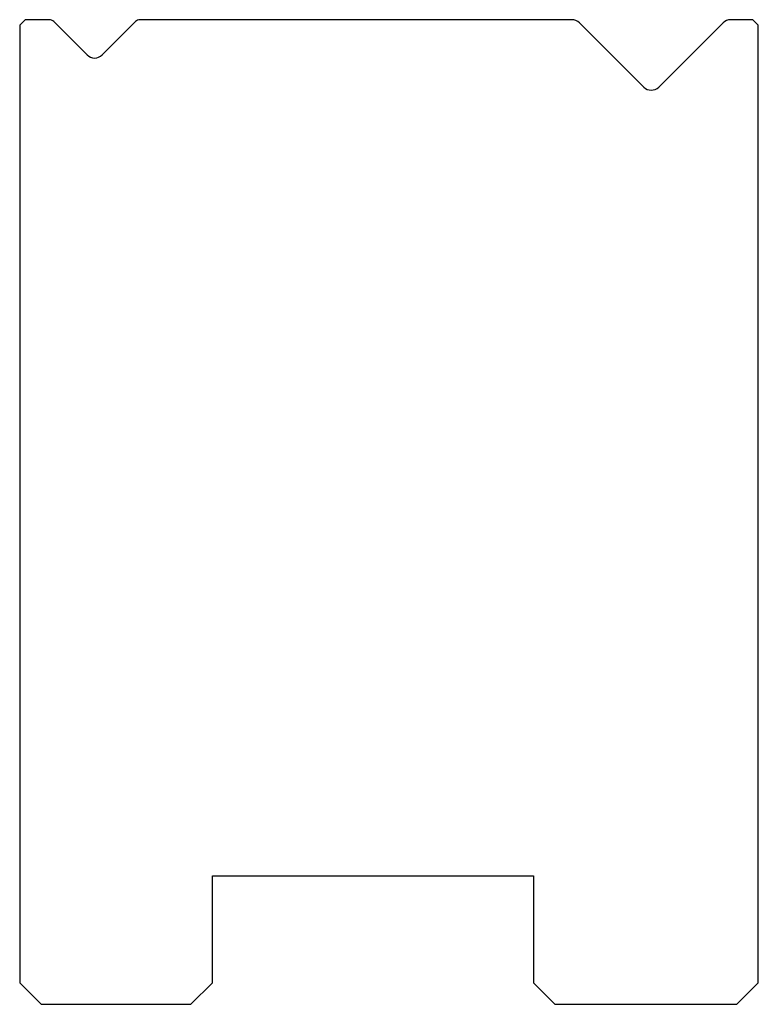
# Model space of a CAD drawing. Units: millimetres. Extents: x -17.2 to 17.2, y -23 to 23.
import ezdxf

# ---------------------------------------------------------------- set-up
doc = ezdxf.new("R2010")
doc.units = ezdxf.units.MM

msp = doc.modelspace()

# ---------------------------------------------------------------- linework, layer by layer
at = {"color": 7, "linetype": 'Continuous'}
for p, q in [((-17, 23), (-17.25, 22.75)), ((-17.25, 22.75), (-17.25, -22)), ((-15.874, 23), (-17, 23)), ((-14.104, 21.354), (-15.662, 22.912)), ((-11.838, 22.912), (-13.396, 21.354)), ((8.543, 23), (-11.626, 23)), ((11.896, 19.854), (8.896, 22.854)), ((15.604, 22.854), (12.604, 19.854)), ((17, 23), (15.957, 23)), ((17.25, 22.75), (17, 23)), ((17.25, -22), (17.25, 22.75)), ((-8.25, -22), (-8.25, -17)), ((-8.25, -17), (6.75, -17)), ((6.75, -17), (6.75, -22)), ((-17.25, -22), (-16.25, -23)), ((-9.25, -23), (-8.25, -22)), ((6.75, -22), (7.75, -23)), ((16.25, -23), (17.25, -22)), ((-16.25, -23), (-9.25, -23)), ((7.75, -23), (16.25, -23))]:
    msp.add_line(p, q, dxfattribs=at)
for centre, radius, start, end in [((8.543, 22.5), 0.5, 45, 90), ((15.957, 22.5), 0.5, 90, 135), ((-15.874, 22.7), 0.3, 45, 90), ((-11.626, 22.7), 0.3, 90, 135), ((-13.75, 21.707), 0.5, 225, 315), ((12.25, 20.207), 0.5, 225, 315)]:
    msp.add_arc(centre, radius, start, end, dxfattribs=at)

doc.saveas('drawing.dxf')
